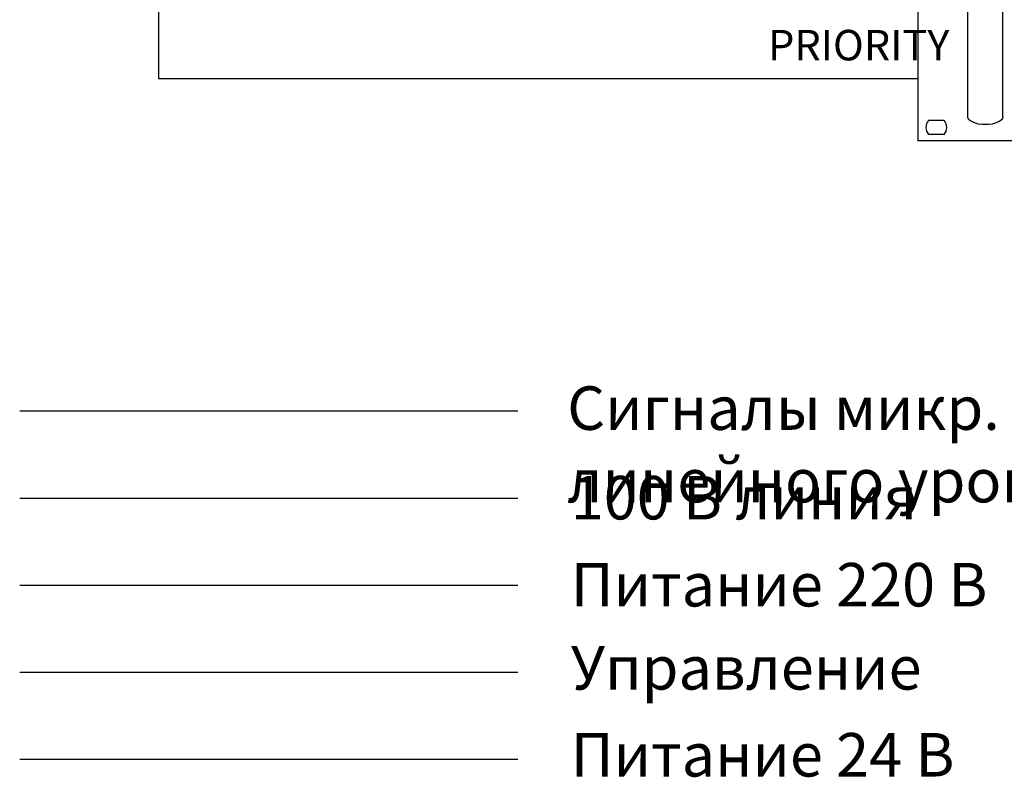
# Model space of a CAD drawing. Units: inches. Extents: x 63 to 412, y 30 to 285.
# Drawn here: x 63 to 176, y 30 to 117 of the extents above; entities that cross this region are included whole.
import ezdxf
from ezdxf.lldxf.tags import DXFTag

# ---------------------------------------------------------------- set-up
doc = ezdxf.new("R2010")
doc.units = ezdxf.units.IN
doc.header["$MEASUREMENT"] = 0
for name, color, linetype, lineweight, true_color in [('Линейный-микроф. сигнал', 140, 'ЛМ', 25, 0x00bfff), ('Линия 100В', 7, '100', 25, 0x58bf1d), ('Питание 24В', 7, '24', 25, 0xf8991e)]:
    doc.layers.add(name, color=color, linetype=linetype, lineweight=lineweight, true_color=true_color)
doc.layers.add('Питание 220В', color=5, linetype='220', lineweight=25)
doc.layers.add('Управление', color=1, linetype='Управление', lineweight=25)
doc.styles.get("Standard").update_dxf_attribs({"font": 'arial.ttf'})
tags = doc.linetypes.add('100', pattern='A,45,-6,["100В",Standard,S=2.5,R=0,X=-4,Y=-1.25],-6', length=57).pattern_tags.tags
tags[6] = DXFTag(74, 10)
tags = doc.linetypes.add('220', pattern='A,20,-7,0,["220В",Standard,S=2.5,R=0,X=-4,Y=-1.25],-7', length=34).pattern_tags.tags
tags[8] = DXFTag(74, 10)
tags = doc.linetypes.add('24', pattern='A,15,-5.5,["24В",Standard,S=2.5,R=0,X=-2.5,Y=-1.25],-5.5', length=26).pattern_tags.tags
tags[6] = DXFTag(74, 10)
tags = doc.linetypes.add('ЛМ', pattern='A,15,-8.5,["Лин/Мик",Standard,S=2.5,R=0,X=-5.5,Y=-1.25],-9.5', length=33).pattern_tags.tags
tags[6] = DXFTag(74, 10)
tags = doc.linetypes.add('Управление', pattern='A,20,-6,["Упр-е",Standard,S=2.5,R=0,X=-4,Y=-1.25],-7', length=33).pattern_tags.tags
tags[6] = DXFTag(74, 10)

# ---------------------------------------------------------------- blocks, each defined once
blk = doc.blocks.new('DPA-600S_front')
at = {"transparency": 33554687}
for p, q in [((0, 88), (0, 0)), ((23, 11), (23, 77)), ((39, 11), (39, 77)), ((12.03, 9.35), (4.97, 9.35)), ((241, 0), (0, 0)), ((12.03, 2.85), (4.97, 2.85))]:
    blk.add_line(p, q, dxfattribs=at)
for start, end in [(137.3839, 222.6161), (317.3839, 42.6161)]:
    blk.add_arc((8.5, 6.1), 4.8, start, end, dxfattribs=at)
at = {"transparency": 33554687, "extrusion": (0, 0, -1)}
blk.add_ellipse((31, 11), major_axis=(-8, 0), ratio=0.45, start_param=3.141593, end_param=6.283185, dxfattribs=at)

msp = doc.modelspace()

# ---------------------------------------------------------------- linework, layer by layer
at = {"layer": 'Линейный-микроф. сигнал', "linetype": 'ЛМ'}
msp.add_line((120.03, 72.49), (62.82, 72.49), dxfattribs=at)
msp.add_lwpolyline([(78.74, 145.65), (78.76, 110.73), (165.95, 110.73)], dxfattribs=at)
at = {"layer": 'Линия 100В', "linetype": '100'}
msp.add_line((120.03, 62.49), (62.82, 62.49), dxfattribs=at)
at = {"layer": 'Питание 220В', "linetype": '220'}
msp.add_line((120.03, 52.49), (62.82, 52.49), dxfattribs=at)
at = {"layer": 'Питание 24В', "linetype": '24'}
msp.add_line((120.03, 32.49), (62.82, 32.49), dxfattribs=at)
at = {"layer": 'Управление', "linetype": 'Управление'}
msp.add_line((120.03, 42.49), (62.82, 42.49), dxfattribs=at)

# ---------------------------------------------------------------- block references
at = {"xscale": 0.25, "yscale": 0.25, "zscale": 0.25}
msp.add_blockref('DPA-600S_front', (165.95, 103.58), dxfattribs=at)

# ---------------------------------------------------------------- texts
at = {"attachment_point": 1}
for s, width, insert, char_height in [('{\\fGOST type A|b0|i0|c0|p34;PRIORITY}', 14.6946, (148.75, 116.31), 3.5), ('{\\fGOST type A|b0|i0|c204|p34;Сигналы микр\\fGOST type A|b0|i0|c0|p34;. \\fGOST type A|b0|i0|c204|p34;и линейного уровня}', 90.4387, (125.69, 75.36), 5), ('{\\fGOST type A|b0|i0|c0|p34;100 \\fGOST type A|b0|i0|c204|p34;В линия}', 58.3487, (126.1, 65.07), 5), ('{\\fGOST type A|b0|i0|c204|p34;Питание \\fGOST type A|b0|i0|c0|p34;220 \\fGOST type A|b0|i0|c204|p34;В}', 62.8708, (126.1, 55.07), 5), ('{\\fGOST type A|b0|i0|c204|p34;Управление}', 62.8708, (126.1, 45.52), 5), ('{\\fGOST type A|b0|i0|c204|p34;Питание 24 В}', 62.8708, (126.1, 35.53), 5)]:
    msp.add_mtext_dynamic_manual_height_columns(s, width=width, gutter_width=1, heights=[0], dxfattribs=dict(at, insert=insert, char_height=char_height))

doc.saveas('drawing.dxf')
